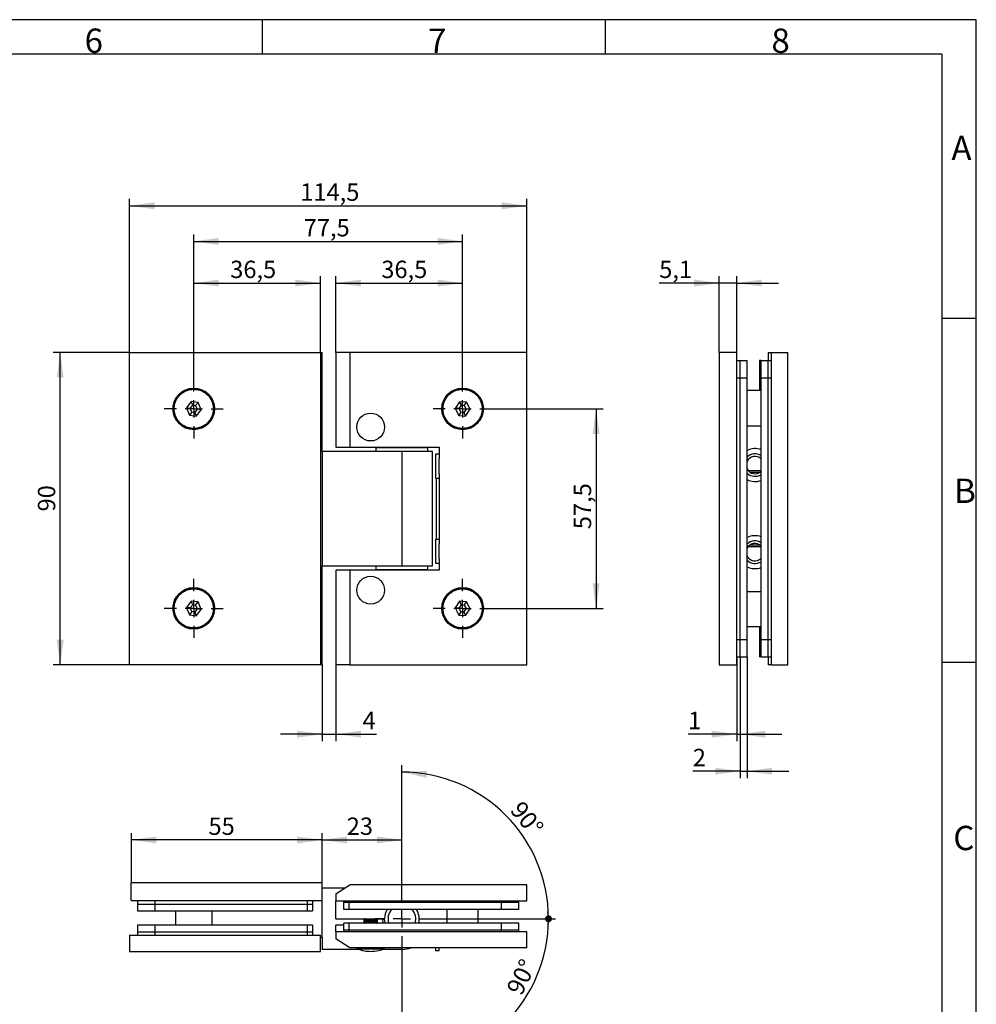
# Model space of a CAD drawing. Units: millimetres. Extents: x 7 to 412, y 7 to 291.
# Drawn here: x 274 to 412, y 149 to 291 of the extents above; entities that cross this region are included whole.
import ezdxf

# ---------------------------------------------------------------- set-up
doc = ezdxf.new("R2010")
doc.units = ezdxf.units.MM
doc.layers.add('FORMAT', color=7, linetype='Continuous')
doc.styles.add('SLDTEXTSTYLE0', font='TXT', dxfattribs={"width": 0.7})
doc.dimstyles.new('SLDDIMSTYLE0', dxfattribs={"dimtxt": 2.5, "dimasz": 3.6, "dimexe": 0, "dimexo": 0.0625, "dimtad": 1, "dimdec": 1, "dimlfac": 2, "dimrnd": 1e-09, "dimzin": 12, "dimdsep": 46, "dimtxsty": 'SLDTEXTSTYLE0', "dimsah": 1, "dimcen": 0.09, "dimadec": 0, "dimazin": 3, "dimtfac": 1, "dimtmove": 0, "dimatfit": 0, "dimfxl": 0, "dimfrac": 2, "dimtolj": 1, "dimtzin": 12, "dimarcsym": 0})
doc.dimstyles.new('SLDDIMSTYLE5', dxfattribs={"dimtxt": 2.5, "dimasz": 3.6, "dimexe": 0, "dimexo": 0.0625, "dimtad": 1, "dimdec": 1, "dimlfac": 2, "dimrnd": 1e-09, "dimzin": 12, "dimdsep": 46, "dimtxsty": 'SLDTEXTSTYLE0', "dimsah": 1, "dimcen": 0.09, "dimadec": 0, "dimazin": 3, "dimtfac": 1, "dimtofl": 0, "dimtmove": 0, "dimatfit": 3, "dimfxl": 0, "dimfrac": 2, "dimtolj": 1, "dimtzin": 12, "dimarcsym": 0})
doc.dimstyles.new('SLDDIMSTYLE6', dxfattribs={"dimtxt": 2.5, "dimasz": 1, "dimexe": 0, "dimexo": 0.0625, "dimtad": 1, "dimdec": 4, "dimlfac": 2, "dimzin": 12, "dimdsep": 46, "dimtxsty": 'SLDTEXTSTYLE0', "dimblk1": 'DOT', "dimsah": 1, "dimcen": 0.09, "dimazin": 3, "dimtfac": 1, "dimtofl": 0, "dimtmove": 0, "dimatfit": 3, "dimldrblk": 'DOT', "dimfxl": 0, "dimfrac": 2, "dimtolj": 1, "dimtzin": 12, "dimarcsym": 0})
doc.dimstyles.new('SLDDIMSTYLE7', dxfattribs={"dimtxt": 2.5, "dimasz": 3.6, "dimexe": 0, "dimexo": 0.0625, "dimtad": 1, "dimdec": 4, "dimlfac": 2, "dimzin": 12, "dimdsep": 46, "dimtxsty": 'SLDTEXTSTYLE0', "dimblk2": 'DOT', "dimsah": 1, "dimcen": 0.09, "dimazin": 3, "dimtfac": 1, "dimtofl": 0, "dimtmove": 0, "dimatfit": 3, "dimfxl": 0, "dimfrac": 2, "dimtolj": 1, "dimtzin": 12, "dimarcsym": 0})

# ---------------------------------------------------------------- blocks, each defined once
blk = doc.blocks.new('_D_49')
at = {"layer": 'FORMAT', "color": 7}
for p, q in [((317.66, 166.19), (317.66, 173.38)), ((329.16, 164.77), (329.16, 173.38)), ((317.66, 172.38), (329.16, 172.38))]:
    blk.add_line(p, q, dxfattribs=at)
for points in [[(317.66, 172.38), (321.26, 171.88), (321.26, 172.88)], [(329.16, 172.38), (325.56, 172.88), (325.56, 171.88)]]:
    blk.add_solid(points, dxfattribs=at)
at = {"layer": 'FORMAT', "color": 7, "insert": (321.21, 175.61), "char_height": 2.5, "attachment_point": 1, "style": 'SLDTEXTSTYLE0'}
blk.add_mtext('23', dxfattribs=at)
blk = doc.blocks.new('_D_50')
at = {"layer": 'FORMAT', "color": 7}
for p, q in [((290.16, 166.19), (290.16, 173.38)), ((317.66, 166.19), (317.66, 173.38)), ((317.66, 172.38), (290.16, 172.38))]:
    blk.add_line(p, q, dxfattribs=at)
for points in [[(290.16, 172.38), (293.76, 171.88), (293.76, 172.88)], [(317.66, 172.38), (314.06, 172.88), (314.06, 171.88)]]:
    blk.add_solid(points, dxfattribs=at)
at = {"layer": 'FORMAT', "color": 7, "insert": (301.28, 175.61), "char_height": 2.5, "attachment_point": 1, "style": 'SLDTEXTSTYLE0'}
blk.add_mtext('55', dxfattribs=at)
blk = doc.blocks.new('_Dot')
at = {"color": 0, "linetype": 'ByBlock', "lineweight": -2}
blk.add_line((-0.5, 0), (-1, 0), dxfattribs=at)
at = {"color": 0, "linetype": 'ByBlock', "const_width": 0.5}
blk.add_lwpolyline([(-0.25, 0, 1), (0.25, 0, 1)], format="xyb", close=True, dxfattribs=at)
blk = doc.blocks.new('_D_51')
at = {"layer": 'FORMAT', "color": 7}
for p, q in [((329.16, 164.77), (329.16, 183.15)), ((332.91, 161.02), (351.29, 161.02))]:
    blk.add_line(p, q, dxfattribs=at)
blk.add_arc((329.16, 161.02), 21.13, 0, 90, dxfattribs=at)
blk.add_solid([(329.16, 182.15), (332.7, 181.34), (332.79, 182.34)], dxfattribs=at)
at = {"layer": 'FORMAT', "color": 7, "rotation": 274.8351808964406}
blk.add_blockref('_Dot', (350.29, 161.02, 22.5), dxfattribs=at)
at = {"layer": 'FORMAT', "color": 7, "insert": (346.58, 178.21), "char_height": 2.5, "attachment_point": 1, "rotation": 308.7594, "style": 'SLDTEXTSTYLE0'}
blk.add_mtext('90°', dxfattribs=at)
blk = doc.blocks.new('_D_52')
at = {"layer": 'FORMAT', "color": 7}
for p, q in [((332.91, 161.02), (351.29, 161.02)), ((329.16, 157.27), (329.16, 138.89))]:
    blk.add_line(p, q, dxfattribs=at)
blk.add_arc((329.16, 161.02), 21.13, 270, 0, dxfattribs=at)
blk.add_solid([(329.16, 139.89), (332.79, 139.7), (332.7, 140.69)], dxfattribs=at)
at = {"layer": 'FORMAT', "color": 7, "rotation": 85.16481910355927}
blk.add_blockref('_Dot', (350.29, 161.02, 22.5), dxfattribs=at)
at = {"layer": 'FORMAT', "color": 7, "insert": (344.15, 150.92), "char_height": 2.5, "attachment_point": 1, "rotation": 63.9892, "style": 'SLDTEXTSTYLE0'}
blk.add_mtext('90°', dxfattribs=at)
blk = doc.blocks.new('SW_CENTERMARKSYMBOL_16')
at = {"layer": 'FORMAT', "color": 0}
for p, q in [((0, 2.5), (0, 3.75)), ((-2.5, 0), (-3.75, 0)), ((0, 0), (-1.25, 0)), ((0, 0), (0, 1.25)), ((0, 0), (0, -1.25)), ((0, 0), (1.25, 0)), ((2.5, 0), (3.75, 0)), ((0, -2.5), (0, -3.75))]:
    blk.add_line(p, q, dxfattribs=at)
blk = doc.blocks.new('_D_53')
at = {"layer": 'FORMAT', "color": 7}
for p, q in [((299.16, 238.74), (299.16, 259.62)), ((337.91, 238.74), (337.91, 259.62)), ((299.16, 258.62), (337.91, 258.62))]:
    blk.add_line(p, q, dxfattribs=at)
for points in [[(299.16, 258.62), (302.76, 258.12), (302.76, 259.12)], [(337.91, 258.62), (334.31, 259.12), (334.31, 258.12)]]:
    blk.add_solid(points, dxfattribs=at)
at = {"layer": 'FORMAT', "color": 7, "insert": (315.01, 261.84), "char_height": 2.5, "attachment_point": 1, "style": 'SLDTEXTSTYLE0'}
blk.add_mtext('77,5', dxfattribs=at)
blk = doc.blocks.new('_D_54')
at = {"layer": 'FORMAT', "color": 7}
for p, q in [((299.16, 238.74), (299.16, 253.62)), ((299.16, 252.62), (317.41, 252.62)), ((317.41, 242.62), (317.41, 253.62))]:
    blk.add_line(p, q, dxfattribs=at)
for points in [[(299.16, 252.62), (302.76, 252.12), (302.76, 253.12)], [(317.41, 252.62), (313.81, 253.12), (313.81, 252.12)]]:
    blk.add_solid(points, dxfattribs=at)
at = {"layer": 'FORMAT', "color": 7, "insert": (304.41, 255.84), "char_height": 2.5, "attachment_point": 1, "style": 'SLDTEXTSTYLE0'}
blk.add_mtext('36,5', dxfattribs=at)
blk = doc.blocks.new('_D_55')
at = {"layer": 'FORMAT', "color": 7}
for p, q in [((319.66, 242.62), (319.66, 253.62)), ((319.66, 252.62), (337.91, 252.62)), ((337.91, 238.74), (337.91, 253.62))]:
    blk.add_line(p, q, dxfattribs=at)
for points in [[(319.66, 252.62), (323.26, 252.12), (323.26, 253.12)], [(337.91, 252.62), (334.31, 253.12), (334.31, 252.12)]]:
    blk.add_solid(points, dxfattribs=at)
at = {"layer": 'FORMAT', "color": 7, "insert": (326.19, 255.84), "char_height": 2.5, "attachment_point": 1, "style": 'SLDTEXTSTYLE0'}
blk.add_mtext('36,5', dxfattribs=at)
blk = doc.blocks.new('_D_56')
at = {"layer": 'FORMAT', "color": 7}
for p, q in [((289.91, 242.62), (278.91, 242.62)), ((279.91, 197.62), (279.91, 242.62)), ((289.91, 197.62), (278.91, 197.62))]:
    blk.add_line(p, q, dxfattribs=at)
for points in [[(279.91, 242.62), (279.41, 239.02), (280.41, 239.02)], [(279.91, 197.62), (280.41, 201.22), (279.41, 201.22)]]:
    blk.add_solid(points, dxfattribs=at)
at = {"layer": 'FORMAT', "color": 7, "insert": (276.69, 219.71), "char_height": 2.5, "attachment_point": 1, "rotation": 90, "style": 'SLDTEXTSTYLE0'}
blk.add_mtext('90', dxfattribs=at)
blk = doc.blocks.new('_D_57')
at = {"layer": 'FORMAT', "color": 7}
for p, q in [((342.16, 234.49), (358.16, 234.49)), ((357.16, 234.49), (357.16, 205.74)), ((342.16, 205.74), (358.16, 205.74))]:
    blk.add_line(p, q, dxfattribs=at)
for points in [[(357.16, 234.49), (356.66, 230.89), (357.66, 230.89)], [(357.16, 205.74), (357.66, 209.34), (356.66, 209.34)]]:
    blk.add_solid(points, dxfattribs=at)
at = {"layer": 'FORMAT', "color": 7, "insert": (353.94, 217.15), "char_height": 2.5, "attachment_point": 1, "rotation": 90, "style": 'SLDTEXTSTYLE0'}
blk.add_mtext('57,5', dxfattribs=at)
blk = doc.blocks.new('_D_58')
at = {"layer": 'FORMAT', "color": 7}
for p, q in [((289.91, 242.62), (289.91, 264.75)), ((347.16, 242.62), (347.16, 264.75)), ((289.91, 263.75), (347.16, 263.75))]:
    blk.add_line(p, q, dxfattribs=at)
for points in [[(289.91, 263.75), (293.51, 263.25), (293.51, 264.25)], [(347.16, 263.75), (343.56, 264.25), (343.56, 263.25)]]:
    blk.add_solid(points, dxfattribs=at)
at = {"layer": 'FORMAT', "color": 7, "insert": (314.51, 266.97), "char_height": 2.5, "attachment_point": 1, "style": 'SLDTEXTSTYLE0'}
blk.add_mtext('114,5', dxfattribs=at)
blk = doc.blocks.new('_D_59')
at = {"layer": 'FORMAT', "color": 7}
for p, q in [((317.66, 197.62), (317.66, 186.62)), ((319.66, 197.62), (319.66, 186.62)), ((317.66, 187.62), (311.66, 187.62)), ((317.66, 187.62), (319.66, 187.62)), ((319.66, 187.62), (325.48, 187.62))]:
    blk.add_line(p, q, dxfattribs=at)
for points in [[(317.66, 187.62), (314.06, 188.12), (314.06, 187.12)], [(319.66, 187.62), (323.26, 187.12), (323.26, 188.12)]]:
    blk.add_solid(points, dxfattribs=at)
at = {"layer": 'FORMAT', "color": 7, "insert": (323.48, 190.84), "char_height": 2.5, "attachment_point": 1, "style": 'SLDTEXTSTYLE0'}
blk.add_mtext('4', dxfattribs=at)
blk = doc.blocks.new('SW_CENTERMARKSYMBOL_17')
at = {"layer": 'FORMAT', "color": 0}
for p, q in [((0, 2.5), (0, 4.25)), ((-2.5, 0), (-4.25, 0)), ((0, 0), (-1.25, 0)), ((0, 0), (0, 1.25)), ((0, 0), (0, -1.25)), ((0, 0), (1.25, 0)), ((2.5, 0), (4.25, 0)), ((0, -2.5), (0, -4.25))]:
    blk.add_line(p, q, dxfattribs=at)
blk = doc.blocks.new('SW_CENTERMARKSYMBOL_18')
at = {"layer": 'FORMAT', "color": 0}
for p, q in [((0, 2.5), (0, 4.25)), ((-2.5, 0), (-4.25, 0)), ((0, 0), (-1.25, 0)), ((0, 0), (0, 1.25)), ((0, 0), (0, -1.25)), ((0, 0), (1.25, 0)), ((2.5, 0), (4.25, 0)), ((0, -2.5), (0, -4.25))]:
    blk.add_line(p, q, dxfattribs=at)
blk = doc.blocks.new('SW_CENTERMARKSYMBOL_19')
at = {"layer": 'FORMAT', "color": 0}
for p, q in [((0, 2.5), (0, 4.25)), ((-2.5, 0), (-4.25, 0)), ((0, 0), (-1.25, 0)), ((0, 0), (0, 1.25)), ((0, 0), (0, -1.25)), ((0, 0), (1.25, 0)), ((2.5, 0), (4.25, 0)), ((0, -2.5), (0, -4.25))]:
    blk.add_line(p, q, dxfattribs=at)
blk = doc.blocks.new('SW_CENTERMARKSYMBOL_20')
at = {"layer": 'FORMAT', "color": 0}
for p, q in [((0, 2.5), (0, 4.25)), ((-2.5, 0), (-4.25, 0)), ((0, 0), (-1.25, 0)), ((0, 0), (0, 1.25)), ((0, 0), (0, -1.25)), ((0, 0), (1.25, 0)), ((2.5, 0), (4.25, 0)), ((0, -2.5), (0, -4.25))]:
    blk.add_line(p, q, dxfattribs=at)
blk = doc.blocks.new('_D_60')
at = {"layer": 'FORMAT', "color": 7}
for p, q in [((377.43, 198.77), (377.43, 186.62)), ((377.93, 198.77), (377.93, 186.62)), ((377.43, 187.62), (370.41, 187.62)), ((377.43, 187.62), (377.93, 187.62)), ((377.93, 187.62), (383.93, 187.62))]:
    blk.add_line(p, q, dxfattribs=at)
for points in [[(377.43, 187.62), (373.83, 188.12), (373.83, 187.12)], [(377.93, 187.62), (381.53, 187.12), (381.53, 188.12)]]:
    blk.add_solid(points, dxfattribs=at)
at = {"layer": 'FORMAT', "color": 7, "insert": (370.41, 190.84), "char_height": 2.5, "attachment_point": 1, "style": 'SLDTEXTSTYLE0'}
blk.add_mtext('1', dxfattribs=at)
blk = doc.blocks.new('_D_61')
at = {"layer": 'FORMAT', "color": 7}
for p, q in [((377.93, 198.77), (377.93, 181.29)), ((378.93, 198.77), (378.93, 181.29)), ((377.93, 182.29), (371.09, 182.29)), ((377.93, 182.29), (378.93, 182.29)), ((378.93, 182.29), (384.93, 182.29))]:
    blk.add_line(p, q, dxfattribs=at)
for points in [[(377.93, 182.29), (374.33, 182.79), (374.33, 181.79)], [(378.93, 182.29), (382.53, 181.79), (382.53, 182.79)]]:
    blk.add_solid(points, dxfattribs=at)
at = {"layer": 'FORMAT', "color": 7, "insert": (371.09, 185.51), "char_height": 2.5, "attachment_point": 1, "style": 'SLDTEXTSTYLE0'}
blk.add_mtext('2', dxfattribs=at)
blk = doc.blocks.new('_D_62')
at = {"layer": 'FORMAT', "color": 7}
for p, q in [((374.88, 252.62), (366.25, 252.62)), ((374.88, 242.62), (374.88, 253.62)), ((377.43, 252.62), (374.88, 252.62)), ((377.43, 242.62), (377.43, 253.62)), ((377.43, 252.62), (383.43, 252.62))]:
    blk.add_line(p, q, dxfattribs=at)
for points in [[(374.88, 252.62), (371.28, 253.12), (371.28, 252.12)], [(377.43, 252.62), (381.03, 252.12), (381.03, 253.12)]]:
    blk.add_solid(points, dxfattribs=at)
at = {"layer": 'FORMAT', "color": 7, "insert": (366.25, 255.84), "char_height": 2.5, "attachment_point": 1, "style": 'SLDTEXTSTYLE0'}
blk.add_mtext('5,1', dxfattribs=at)

msp = doc.modelspace()

# ---------------------------------------------------------------- linework, layer by layer
at = {"color": 7, "linetype": 'Continuous', "lineweight": 25}
for p, q in [((289.909232, 197.617777), (289.909232, 242.617777)), ((289.909232, 242.617777), (317.409232, 242.617777)), ((317.409232, 242.617777), (317.409232, 197.617777)), ((317.409232, 242.617777), (317.659232, 242.617777)), ((317.659232, 234.617777), (317.659232, 242.617777)), ((321.659232, 242.617777), (319.659232, 242.617777)), ((319.659232, 242.617777), (319.659232, 228.992777)), ((321.659232, 242.617777), (321.659232, 228.992777)), ((347.159232, 242.617777), (321.659232, 242.617777)), ((347.159232, 197.617777), (347.159232, 242.617777)), ((374.882943, 242.617777), (374.882943, 197.617777)), ((377.432943, 242.617777), (374.882943, 242.617777)), ((377.432943, 197.617777), (377.432943, 242.617777)), ((381.957943, 242.617777), (381.957943, 241.467777)), ((381.957943, 242.617777), (382.432943, 242.617777)), ((382.432943, 197.617777), (382.432943, 242.617777)), ((382.432943, 242.617777), (384.782943, 242.617777)), ((384.782943, 197.617777), (384.782943, 242.617777)), ((377.432943, 241.467777), (377.932943, 241.467777)), ((377.932943, 241.467777), (378.932943, 241.467777)), ((377.932943, 238.967777), (377.932943, 241.467777)), ((378.932943, 238.967777), (378.932943, 241.467777)), ((380.932943, 241.467777), (380.707943, 241.467777)), ((380.707943, 241.467777), (380.707943, 240.717777)), ((380.932943, 241.467777), (381.932943, 241.467777)), ((380.932943, 238.967777), (380.932943, 241.467777)), ((381.932943, 238.967777), (381.932943, 241.467777)), ((381.932943, 241.467777), (382.432943, 241.467777)), ((380.707943, 240.717777), (380.707943, 237.117777)), ((377.432943, 238.967777), (377.932943, 238.967777)), ((377.932943, 238.967777), (378.932943, 238.967777)), ((377.932943, 201.267777), (377.932943, 238.967777)), ((378.932943, 201.267777), (378.932943, 238.967777)), ((380.932943, 238.967777), (381.932943, 238.967777)), ((380.932943, 201.267777), (380.932943, 238.967777)), ((381.932943, 201.267777), (381.932943, 238.967777)), ((381.932943, 238.967777), (382.432943, 238.967777)), ((299.520409, 237.294594), (299.541892, 237.291741)), ((338.087622, 237.312139), (338.109244, 237.310688)), ((380.932943, 237.117777), (378.932943, 237.117777)), ((298.791186, 235.548496), (298.090723, 234.630517)), ((299.782979, 235.420645), (298.791186, 235.548496)), ((299.013566, 235.015692), (298.791186, 235.548496)), ((337.473377, 235.522355), (336.834032, 234.560808)), ((338.471381, 235.459208), (337.473377, 235.522355)), ((337.729902, 235.005124), (337.473377, 235.522355)), ((298.090723, 234.630517), (298.535485, 233.564909)), ((298.663335, 234.556702), (298.090723, 234.630517)), ((298.663335, 234.556702), (299.013566, 235.015692)), ((298.885716, 234.023898), (298.663335, 234.556702)), ((299.013566, 235.015692), (299.432748, 234.961656)), ((299.655129, 234.428852), (299.304897, 233.969862)), ((299.432748, 234.961656), (299.782979, 235.420645)), ((299.432748, 234.961656), (299.655129, 234.428852)), ((299.527278, 233.437058), (300.227741, 234.355037)), ((300.227741, 234.355037), (299.655129, 234.428852)), ((300.227741, 234.355037), (299.782979, 235.420645)), ((317.409232, 234.617777), (317.659232, 234.617777)), ((317.659232, 228.367777), (317.659232, 234.617777)), ((336.834032, 234.560808), (337.347083, 233.526346)), ((337.41023, 234.524351), (336.834032, 234.560808)), ((337.41023, 234.524351), (337.729902, 235.005124)), ((337.666755, 234.00712), (337.41023, 234.524351)), ((337.729902, 235.005124), (338.151708, 234.978435)), ((338.408234, 234.461204), (338.088561, 233.980431)), ((338.151708, 234.978435), (338.471381, 235.459208)), ((338.151708, 234.978435), (338.408234, 234.461204)), ((338.345087, 233.463199), (338.984432, 234.424746)), ((338.984432, 234.424746), (338.408234, 234.461204)), ((338.984432, 234.424746), (338.471381, 235.459208)), ((298.885716, 234.023898), (298.535485, 233.564909)), ((298.535485, 233.564909), (299.527278, 233.437058)), ((299.304897, 233.969862), (298.885716, 234.023898)), ((299.304897, 233.969862), (299.527278, 233.437058)), ((337.666755, 234.00712), (337.347083, 233.526346)), ((337.347083, 233.526346), (338.345087, 233.463199)), ((338.088561, 233.980431), (337.666755, 234.00712)), ((338.088561, 233.980431), (338.345087, 233.463199)), ((298.798054, 231.690961), (298.776572, 231.693814)), ((337.730842, 231.673415), (337.709219, 231.674867)), ((378.932943, 232.065716), (380.932943, 232.065716)), ((319.659232, 228.992777), (321.659232, 228.992777)), ((321.659232, 228.992777), (334.509232, 228.992777)), ((325.409232, 228.867777), (325.409232, 228.367777)), ((331.94321, 228.867777), (325.409232, 228.867777)), ((332.909232, 228.867777), (331.94321, 228.867777)), ((332.909232, 228.367777), (332.909232, 228.867777)), ((334.509232, 228.992777), (334.509232, 227.311916)), ((317.659232, 228.367777), (317.659232, 211.867777)), ((329.159232, 228.367777), (317.659232, 228.367777)), ((329.159232, 228.367777), (329.159232, 211.867777)), ((333.559232, 228.367777), (329.159232, 228.367777)), ((333.559232, 211.867777), (333.559232, 228.367777)), ((334.509232, 227.942777), (334.009232, 227.942777)), ((334.009232, 227.942777), (334.009232, 224.492777)), ((334.509232, 227.942777), (334.185421, 227.942777)), ((334.509232, 225.123639), (334.509232, 227.311916)), ((379.07719, 225.617777), (380.932943, 225.617777)), ((334.009232, 224.492777), (334.509232, 224.492777)), ((334.109232, 224.492777), (334.109232, 215.692777)), ((334.509232, 225.123639), (334.509232, 215.061916)), ((379.342488, 225.367777), (380.773397, 225.367777)), ((379.535424, 225.257227), (379.535424, 225.367777)), ((334.509232, 215.692777), (334.009232, 215.692777)), ((334.009232, 215.692777), (334.009232, 212.242777)), ((334.509232, 212.873639), (334.509232, 215.061916)), ((380.932943, 214.617777), (379.07719, 214.617777)), ((380.773397, 214.867777), (379.342488, 214.867777)), ((379.535424, 214.867777), (379.535424, 214.978327)), ((334.509232, 212.873639), (334.509232, 211.242777)), ((317.659232, 205.617777), (317.659232, 211.867777)), ((317.659232, 211.867777), (329.159232, 211.867777)), ((325.409232, 211.867777), (325.409232, 211.367777)), ((329.159232, 211.867777), (333.559232, 211.867777)), ((332.909232, 211.367777), (332.909232, 211.867777)), ((334.009232, 212.242777), (334.509232, 212.242777)), ((334.185421, 212.242777), (334.509232, 212.242777)), ((321.659232, 211.242777), (319.659232, 211.242777)), ((319.659232, 211.242777), (319.659232, 197.617777)), ((334.509232, 211.242777), (321.659232, 211.242777)), ((321.659232, 211.242777), (321.659232, 197.617777)), ((325.409232, 211.367777), (332.909232, 211.367777)), ((299.520409, 208.544594), (299.541892, 208.541741)), ((338.087622, 208.562139), (338.109244, 208.560688)), ((378.932943, 208.169838), (380.932943, 208.169838)), ((298.791186, 206.798496), (298.090723, 205.880517)), ((298.090723, 205.880517), (298.535485, 204.814909)), ((298.663335, 205.806702), (298.090723, 205.880517)), ((298.663335, 205.806702), (299.013566, 206.265692)), ((298.885716, 205.273898), (298.663335, 205.806702)), ((299.782979, 206.670645), (298.791186, 206.798496)), ((299.013566, 206.265692), (298.791186, 206.798496)), ((299.013566, 206.265692), (299.432748, 206.211656)), ((299.432748, 206.211656), (299.782979, 206.670645)), ((299.432748, 206.211656), (299.655129, 205.678852)), ((300.227741, 205.605037), (299.782979, 206.670645)), ((337.473377, 206.772355), (336.834032, 205.810808)), ((336.834032, 205.810808), (337.347083, 204.776346)), ((337.41023, 205.774351), (336.834032, 205.810808)), ((337.41023, 205.774351), (337.729902, 206.255124)), ((337.666755, 205.25712), (337.41023, 205.774351)), ((338.471381, 206.709208), (337.473377, 206.772355)), ((337.729902, 206.255124), (337.473377, 206.772355)), ((337.729902, 206.255124), (338.151708, 206.228435)), ((338.408234, 205.711204), (338.088561, 205.230431)), ((338.151708, 206.228435), (338.471381, 206.709208)), ((338.151708, 206.228435), (338.408234, 205.711204)), ((338.984432, 205.674746), (338.408234, 205.711204)), ((338.984432, 205.674746), (338.471381, 206.709208)), ((298.885716, 205.273898), (298.535485, 204.814909)), ((298.535485, 204.814909), (299.527278, 204.687058)), ((299.304897, 205.219862), (298.885716, 205.273898)), ((299.655129, 205.678852), (299.304897, 205.219862)), ((299.304897, 205.219862), (299.527278, 204.687058)), ((299.527278, 204.687058), (300.227741, 205.605037)), ((300.227741, 205.605037), (299.655129, 205.678852)), ((317.409232, 205.617777), (317.659232, 205.617777)), ((317.659232, 197.617777), (317.659232, 205.617777)), ((337.666755, 205.25712), (337.347083, 204.776346)), ((337.347083, 204.776346), (338.345087, 204.713199)), ((338.088561, 205.230431), (337.666755, 205.25712)), ((338.088561, 205.230431), (338.345087, 204.713199)), ((338.345087, 204.713199), (338.984432, 205.674746)), ((298.798054, 202.940961), (298.776572, 202.943814)), ((337.730842, 202.923415), (337.709219, 202.924867)), ((378.932943, 203.117777), (380.932943, 203.117777)), ((380.707943, 203.117777), (380.707943, 199.517777)), ((377.432943, 201.267777), (377.932943, 201.267777)), ((377.932943, 198.767777), (377.932943, 201.267777)), ((377.932943, 201.267777), (378.932943, 201.267777)), ((378.932943, 198.767777), (378.932943, 201.267777)), ((380.932943, 201.267777), (381.932943, 201.267777)), ((380.932943, 198.767777), (380.932943, 201.267777)), ((381.932943, 198.767777), (381.932943, 201.267777)), ((381.932943, 201.267777), (382.432943, 201.267777)), ((377.432943, 198.767777), (377.932943, 198.767777)), ((377.932943, 198.767777), (378.932943, 198.767777)), ((380.707943, 199.517777), (380.707943, 198.767777)), ((380.932943, 198.767777), (380.707943, 198.767777)), ((380.932943, 198.767777), (381.932943, 198.767777)), ((381.932943, 198.767777), (382.432943, 198.767777)), ((381.957943, 198.767777), (381.957943, 197.617777)), ((317.409232, 197.617777), (289.909232, 197.617777)), ((317.659232, 197.617777), (317.409232, 197.617777)), ((321.659232, 197.617777), (319.659232, 197.617777)), ((321.659232, 197.617777), (347.159232, 197.617777)), ((374.882943, 197.617777), (377.432943, 197.617777)), ((382.432943, 197.617777), (381.957943, 197.617777)), ((382.432943, 197.617777), (384.782943, 197.617777)), ((317.659232, 166.194263), (290.159232, 166.194263)), ((290.159232, 163.644263), (290.159232, 166.194263)), ((317.659232, 163.644263), (317.659232, 166.194263)), ((320.890001, 165.419263), (317.659232, 165.419263)), ((319.659232, 164.619263), (321.659232, 165.919263)), ((319.659232, 164.619263), (319.659232, 163.619263)), ((347.159232, 165.919263), (321.659232, 165.919263)), ((347.159232, 163.619263), (347.159232, 165.919263)), ((290.159232, 163.644263), (317.659232, 163.644263)), ((291.059232, 163.644263), (291.059232, 163.144263)), ((293.559232, 163.644263), (293.559232, 163.144263)), ((315.509232, 163.644263), (315.509232, 163.144263)), ((316.259232, 163.644263), (316.259232, 163.144263)), ((317.659232, 158.394263), (317.659232, 163.644263)), ((319.659232, 163.619263), (347.159232, 163.619263)), ((319.659232, 161.019263), (319.659232, 163.619263)), ((320.809232, 163.369263), (320.809232, 163.619263)), ((320.809232, 162.369263), (320.809232, 163.369263)), ((321.559232, 163.369263), (320.809232, 163.369263)), ((321.559232, 162.369263), (321.559232, 163.369263)), ((343.509232, 163.369263), (321.559232, 163.369263)), ((343.509232, 162.369263), (343.509232, 163.369263)), ((346.009232, 163.369263), (343.509232, 163.369263)), ((346.009232, 163.369263), (346.009232, 163.619263)), ((346.009232, 162.369263), (346.009232, 163.369263)), ((291.059232, 163.144263), (291.059232, 162.144263)), ((291.059232, 163.144263), (293.559232, 163.144263)), ((291.059232, 162.144263), (293.559232, 162.144263)), ((293.559232, 163.144263), (293.559232, 162.144263)), ((293.559232, 163.144263), (315.509232, 163.144263)), ((293.559232, 162.144263), (315.509232, 162.144263)), ((296.534232, 162.144263), (296.534232, 160.144263)), ((301.781254, 162.144263), (301.781254, 160.144263)), ((315.509232, 163.144263), (315.509232, 162.144263)), ((315.509232, 163.144263), (316.259232, 163.144263)), ((315.509232, 162.144263), (316.259232, 162.144263)), ((316.259232, 163.144263), (316.259232, 162.144263)), ((321.559232, 162.369263), (320.809232, 162.369263)), ((343.509232, 162.369263), (321.559232, 162.369263)), ((335.673164, 160.369263), (335.673164, 162.369263)), ((340.159232, 160.369263), (340.159232, 162.369263)), ((346.009232, 162.369263), (343.509232, 162.369263)), ((319.659232, 161.019263), (326.659232, 161.019263)), ((320.809232, 159.369263), (320.809232, 160.369263)), ((321.559232, 160.369263), (320.809232, 160.369263)), ((321.559232, 159.369263), (321.559232, 160.369263)), ((343.509232, 160.369263), (321.559232, 160.369263)), ((323.659232, 160.920297), (323.659232, 160.887012)), ((323.659232, 160.720293), (323.659232, 160.686998)), ((323.659232, 160.520308), (323.659232, 160.487029)), ((323.786303, 160.405912), (323.731407, 160.369263)), ((323.759575, 161.019263), (323.782953, 161.003656)), ((325.250871, 160.757179), (325.176897, 160.67382)), ((325.176898, 160.673808), (325.250873, 160.59045)), ((325.6337, 160.369263), (325.659305, 160.386357)), ((325.659232, 160.987011), (325.659232, 161.019263)), ((325.659232, 160.787019), (325.659232, 160.8203)), ((325.659232, 160.587014), (325.659232, 160.620323)), ((325.659232, 160.387002), (325.659232, 160.420313)), ((343.509232, 159.369263), (343.509232, 160.369263)), ((346.009232, 160.369263), (343.509232, 160.369263)), ((346.009232, 159.369263), (346.009232, 160.369263)), ((291.059232, 160.144263), (291.059232, 159.144263)), ((291.059232, 160.144263), (293.559232, 160.144263)), ((291.059232, 159.144263), (293.559232, 159.144263)), ((291.059232, 159.144263), (291.059232, 158.644263)), ((293.559232, 160.144263), (293.559232, 159.144263)), ((293.559232, 160.144263), (315.509232, 160.144263)), ((293.559232, 159.144263), (315.509232, 159.144263)), ((293.559232, 159.144263), (293.559232, 158.644263)), ((315.509232, 160.144263), (315.509232, 159.144263)), ((315.509232, 160.144263), (316.259232, 160.144263)), ((315.509232, 159.144263), (316.259232, 159.144263)), ((315.509232, 159.144263), (315.509232, 158.644263)), ((316.259232, 160.144263), (316.259232, 159.144263)), ((316.259232, 159.144263), (316.259232, 158.644263)), ((319.659232, 159.119263), (319.659232, 160.119263)), ((320.809232, 160.119263), (319.659232, 160.119263)), ((319.659232, 159.119263), (319.659232, 158.119263)), ((347.159232, 159.119263), (319.659232, 159.119263)), ((321.559232, 159.369263), (320.809232, 159.369263)), ((320.809232, 159.119263), (320.809232, 159.369263)), ((343.509232, 159.369263), (321.559232, 159.369263)), ((346.009232, 159.369263), (343.509232, 159.369263)), ((346.009232, 159.119263), (346.009232, 159.369263)), ((347.159232, 156.819263), (347.159232, 159.119263)), ((289.909232, 158.644263), (317.409232, 158.644263)), ((289.909232, 158.644263), (289.909232, 156.294263)), ((317.409232, 156.294263), (317.409232, 158.644263)), ((317.409232, 158.394263), (317.659232, 158.394263)), ((317.659232, 158.394263), (317.659232, 156.619263)), ((321.659232, 156.819263), (319.659232, 158.119263)), ((289.909232, 156.294263), (317.409232, 156.294263)), ((322.997133, 156.619263), (317.659232, 156.619263)), ((347.159232, 156.819263), (321.659232, 156.819263)), ((322.659232, 156.819263), (322.659232, 156.714263)), ((322.659232, 156.714263), (326.659232, 156.714263)), ((329.159232, 156.619263), (326.347186, 156.619263)), ((326.659232, 156.714263), (326.659232, 156.819263)), ((334.009232, 156.819263), (334.009232, 156.427862)), ((334.009232, 156.427862), (334.509232, 156.427862)), ((334.509232, 156.427862), (334.509232, 156.819263))]:
    msp.add_line(p, q, dxfattribs=at)
at = {"color": 1, "linetype": 'Continuous', "lineweight": 25}
for p, q in [((380.932943, 240.717777), (380.707943, 240.717777)), ((380.932943, 199.517777), (380.707943, 199.517777)), ((321.559232, 163.369263), (321.559232, 163.619263)), ((343.509232, 163.369263), (343.509232, 163.619263)), ((321.559232, 159.119263), (321.559232, 159.369263)), ((343.509232, 159.119263), (343.509232, 159.369263))]:
    msp.add_line(p, q, dxfattribs=at)
at = {"color": 7, "linetype": 'Continuous', "lineweight": 25, "flags": 128}
for points in [[(326.487154, 160.369263), (326.421007, 160.765044), (326.409232, 161.019263)], [(326.74521, 160.369263), (326.683173, 160.674104), (326.659232, 161.019263)]]:
    msp.add_lwpolyline(points, dxfattribs=at)
at = {"color": 7, "linetype": 'Continuous', "lineweight": 25}
for centre, radius in [((299.159232, 234.492777), 3), ((299.159232, 234.492777), 2.95), ((337.909232, 234.492777), 3), ((337.909232, 234.492777), 2.95), ((324.659232, 231.867777), 2), ((324.659232, 208.367777), 2), ((299.159232, 205.742777), 3), ((299.159232, 205.742777), 2.95), ((337.909232, 205.742777), 3), ((337.909232, 205.742777), 2.95)]:
    msp.add_circle(centre, radius, dxfattribs=at)
for centre, radius, start, end in [((380.057943, 226.392777), 2.375, 68.38172758, 118.27371363), ((380.057943, 226.392777), 1.625, 57.42102961, 133.81306146), ((380.057943, 226.392777), 1.25, 45.572996, 154.15806724), ((380.057943, 226.392777), 1.25, 205.84193276, 314.427004), ((380.057943, 226.392777), 1.625, 226.18693854, 302.57897039), ((380.057943, 226.392777), 2.375, 241.72628637, 291.61827242), ((380.057943, 213.842777), 2.375, 68.38172758, 118.27371363), ((380.057943, 213.842777), 1.625, 57.42102961, 133.81306146), ((380.057943, 213.842777), 1.25, 45.572996, 154.15806724), ((380.057943, 213.842777), 1.25, 205.84193276, 314.427004), ((380.057943, 213.842777), 1.625, 226.18693854, 302.57897039), ((380.057943, 213.842777), 2.375, 241.72628637, 291.61827242), ((329.159232, 161.019263), 2.5, 147.31636115, 180), ((329.159232, 161.019263), 1.99999, 137.54558732, 198.96567358), ((329.159232, 161.019263), 1.99999, 341.03432642, 42.45441268), ((329.159232, 161.019263), 2.5, 344.92993786, 32.68363885), ((329.159232, 161.019263), 4.4, 270, 287.3414428)]:
    msp.add_arc(centre, radius, start, end, dxfattribs=at)
for points, knots in [([(298.776572, 231.693814), (298.607451, 231.726147), (298.259128, 231.792739), (297.759814, 232.018925), (297.294335, 232.344374), (296.896861, 232.767841), (296.594155, 233.263052), (296.401906, 233.798325), (296.321695, 234.338934), (296.34322, 234.866771), (296.460214, 235.381928), (296.678752, 235.88286), (297.004052, 236.349398), (297.425522, 236.748432), (297.919748, 237.053471), (298.454038, 237.246142), (298.995082, 237.334158), (299.348711, 237.307525), (299.520409, 237.294594)], [0, 0, 0, 0, 0.0582788201, 0.1200308995, 0.1843367748, 0.25, 0.3156632252, 0.3799691005, 0.4417211799, 0.5, 0.5582788201, 0.6200308995, 0.6843367748, 0.75, 0.8156632252, 0.8799691005, 0.9417211799, 1, 1, 1, 1]), ([(299.541892, 237.291741), (299.711013, 237.259408), (300.059335, 237.192815), (300.55865, 236.966629), (301.024129, 236.64118), (301.421603, 236.217714), (301.724308, 235.722502), (301.916558, 235.187229), (301.996769, 234.64662), (301.975244, 234.118784), (301.858249, 233.603626), (301.639712, 233.102695), (301.314412, 232.636156), (300.892942, 232.237123), (300.398715, 231.932083), (299.864425, 231.739412), (299.323382, 231.651396), (298.969753, 231.678029), (298.798054, 231.690961)], [0, 0, 0, 0, 0.0582788201, 0.1200308995, 0.1843367748, 0.25, 0.3156632252, 0.3799691005, 0.4417211799, 0.5, 0.5582788201, 0.6200308995, 0.6843367748, 0.75, 0.8156632252, 0.8799691005, 0.9417211799, 1, 1, 1, 1]), ([(337.709219, 231.674867), (337.538355, 231.696144), (337.186442, 231.739967), (336.673488, 231.933236), (336.187849, 232.227757), (335.763704, 232.624506), (335.429465, 233.099005), (335.202847, 233.620658), (335.087684, 234.154914), (335.074871, 234.683034), (335.158151, 235.204704), (335.343683, 235.718775), (335.637986, 236.205461), (336.032642, 236.631033), (336.506007, 236.967537), (337.026651, 237.194511), (337.560834, 237.317491), (337.915446, 237.313888), (338.087622, 237.312139)], [0, 0, 0, 0, 0.0582788201, 0.1200308995, 0.1843367748, 0.25, 0.3156632252, 0.3799691005, 0.4417211799, 0.5, 0.5582788201, 0.6200308995, 0.6843367748, 0.75, 0.8156632252, 0.8799691005, 0.9417211799, 1, 1, 1, 1]), ([(338.109244, 237.310688), (338.280109, 237.28941), (338.632022, 237.245588), (339.144976, 237.052318), (339.630614, 236.757797), (340.05476, 236.361048), (340.388998, 235.886549), (340.615617, 235.364896), (340.73078, 234.83064), (340.743592, 234.30252), (340.660312, 233.780851), (340.47478, 233.26678), (340.180477, 232.780093), (339.785822, 232.354521), (339.312456, 232.018018), (338.791812, 231.791043), (338.25763, 231.668063), (337.903017, 231.671666), (337.730842, 231.673415)], [0, 0, 0, 0, 0.0582788201, 0.1200308995, 0.1843367748, 0.25, 0.3156632252, 0.3799691005, 0.4417211799, 0.5, 0.5582788201, 0.6200308995, 0.6843367748, 0.75, 0.8156632252, 0.8799691005, 0.9417211799, 1, 1, 1, 1]), ([(298.776572, 202.943814), (298.607451, 202.976147), (298.259128, 203.042739), (297.759814, 203.268925), (297.294335, 203.594374), (296.896861, 204.017841), (296.594155, 204.513052), (296.401906, 205.048325), (296.321695, 205.588934), (296.34322, 206.116771), (296.460214, 206.631928), (296.678752, 207.13286), (297.004052, 207.599398), (297.425522, 207.998432), (297.919748, 208.303471), (298.454038, 208.496142), (298.995082, 208.584158), (299.348711, 208.557525), (299.520409, 208.544594)], [0, 0, 0, 0, 0.0582788201, 0.1200308995, 0.1843367748, 0.25, 0.3156632252, 0.3799691005, 0.4417211799, 0.5, 0.5582788201, 0.6200308995, 0.6843367748, 0.75, 0.8156632252, 0.8799691005, 0.9417211799, 1, 1, 1, 1]), ([(337.709219, 202.924867), (337.538355, 202.946144), (337.186442, 202.989967), (336.673488, 203.183236), (336.187849, 203.477757), (335.763704, 203.874506), (335.429465, 204.349005), (335.202847, 204.870658), (335.087684, 205.404914), (335.074871, 205.933034), (335.158151, 206.454704), (335.343683, 206.968775), (335.637986, 207.455461), (336.032642, 207.881033), (336.506007, 208.217537), (337.026651, 208.444511), (337.560834, 208.567491), (337.915446, 208.563888), (338.087622, 208.562139)], [0, 0, 0, 0, 0.0582788201, 0.1200308995, 0.1843367748, 0.25, 0.3156632252, 0.3799691005, 0.4417211799, 0.5, 0.5582788201, 0.6200308995, 0.6843367748, 0.75, 0.8156632252, 0.8799691005, 0.9417211799, 1, 1, 1, 1]), ([(338.109244, 208.560688), (338.280109, 208.53941), (338.632022, 208.495588), (339.144976, 208.302318), (339.630614, 208.007797), (340.05476, 207.611048), (340.388998, 207.136549), (340.615617, 206.614896), (340.73078, 206.08064), (340.743592, 205.55252), (340.660312, 205.030851), (340.47478, 204.51678), (340.180477, 204.030093), (339.785822, 203.604521), (339.312456, 203.268018), (338.791812, 203.041043), (338.25763, 202.918063), (337.903017, 202.921666), (337.730842, 202.923415)], [0, 0, 0, 0, 0.0582788201, 0.1200308995, 0.1843367748, 0.25, 0.3156632252, 0.3799691005, 0.4417211799, 0.5, 0.5582788201, 0.6200308995, 0.6843367748, 0.75, 0.8156632252, 0.8799691005, 0.9417211799, 1, 1, 1, 1]), ([(299.541892, 208.541741), (299.711013, 208.509408), (300.059335, 208.442815), (300.55865, 208.216629), (301.024129, 207.89118), (301.421603, 207.467714), (301.724308, 206.972502), (301.916558, 206.437229), (301.996769, 205.89662), (301.975244, 205.368784), (301.858249, 204.853626), (301.639712, 204.352695), (301.314412, 203.886156), (300.892942, 203.487123), (300.398715, 203.182083), (299.864425, 202.989412), (299.323382, 202.901396), (298.969753, 202.928029), (298.798054, 202.940961)], [0, 0, 0, 0, 0.0582788201, 0.1200308995, 0.1843367748, 0.25, 0.3156632252, 0.3799691005, 0.4417211799, 0.5, 0.5582788201, 0.6200308995, 0.6843367748, 0.75, 0.8156632252, 0.8799691005, 0.9417211799, 1, 1, 1, 1]), ([(323.785868, 160.805557), (323.764747, 160.791456), (323.722503, 160.763251), (323.68026, 160.735051), (323.659137, 160.720951)], [0, 0, 0, 0, 0.49997033328, 1, 1, 1, 1]), ([(323.659285, 160.486229), (323.680407, 160.472131), (323.721631, 160.444615), (323.762853, 160.417095), (323.782954, 160.403676)], [0, 0, 0, 0, 0.5123690846, 1, 1, 1, 1]), ([(323.786151, 160.605782), (323.765026, 160.591678), (323.722772, 160.563467), (323.680519, 160.535262), (323.659391, 160.521159)], [0, 0, 0, 0, 0.499965618, 1, 1, 1, 1]), ([(323.786535, 161.006047), (323.765409, 160.991943), (323.723153, 160.963732), (323.680894, 160.935526), (323.659762, 160.921423)], [0, 0, 0, 0, 0.4999647465, 1, 1, 1, 1]), ([(323.659868, 160.885848), (323.680988, 160.87175), (323.722036, 160.844351), (323.763078, 160.816948), (323.783002, 160.803644)], [0, 0, 0, 0, 0.5145264267, 1, 1, 1, 1]), ([(323.660042, 160.685755), (323.681169, 160.671653), (323.722157, 160.644295), (323.763137, 160.616932), (323.782993, 160.603674)], [0, 0, 0, 0, 0.5154756799, 1, 1, 1, 1]), ([(325.657057, 160.8203), (325.657777, 160.820156), (325.67646, 160.816434), (325.608076, 160.809137), (325.448219, 160.798403), (325.186724, 160.787666), (324.929047, 160.778957), (324.665563, 160.770482), (324.403357, 160.762234), (324.102437, 160.751918), (323.85648, 160.741371), (323.689671, 160.730758), (323.670699, 160.723734), (323.661407, 160.720293)], [0, 0, 0, 0, 0.0043089954, 0.1117208405, 0.2191327358, 0.3265446104, 0.433956292, 0.4798891784, 0.5809819254, 0.6820746678, 0.7894861978, 0.8968972982, 1, 1, 1, 1]), ([(323.672736, 160.685193), (323.668949, 160.687704), (323.659768, 160.693795), (323.776143, 160.703474), (323.989933, 160.714236), (324.28298, 160.72497), (324.541322, 160.73331), (324.799697, 160.741444), (325.0249, 160.748679), (325.185354, 160.754714), (325.250871, 160.757179)], [0, 0, 0, 0, 0.10473921, 0.2539805625, 0.4032214461, 0.5524617547, 0.7017019411, 0.747765199, 0.8970059093, 1, 1, 1, 1]), ([(323.672903, 160.485696), (323.66951, 160.488051), (323.66096, 160.493987), (323.776368, 160.503497), (323.989867, 160.514229), (324.283046, 160.524963), (324.541217, 160.533226), (324.799911, 160.541508), (325.056691, 160.549755), (325.346147, 160.560495), (325.55216, 160.571242), (325.657629, 160.580085), (325.648115, 160.585342), (325.645089, 160.587014)], [0, 0, 0, 0, 0.0697386088, 0.1757524896, 0.2817665073, 0.3877805618, 0.493794581, 0.5265123105, 0.6325255, 0.7385386885, 0.8445526449, 0.9505662765, 1, 1, 1, 1]), ([(323.672978, 160.887012), (323.669622, 160.888482), (323.658084, 160.893537), (323.757726, 160.902179), (323.958099, 160.912933), (324.244191, 160.92367), (324.513297, 160.932405), (324.779436, 160.94082), (325.036297, 160.949137), (325.318478, 160.959424), (325.532061, 160.969949), (325.651232, 160.979212), (325.647041, 160.9849), (325.645486, 160.987011)], [0, 0, 0, 0, 0.0440534491, 0.1514639699, 0.2588744374, 0.3662851357, 0.4736961541, 0.5200958847, 0.6209580388, 0.7218201841, 0.8292311923, 0.9366425206, 1, 1, 1, 1]), ([(325.646504, 161.020312), (325.646739, 161.017948), (325.647328, 161.012005), (325.519737, 161.002487), (325.295152, 160.99175), (324.994432, 160.980999), (324.656974, 160.970243), (324.319779, 160.959487), (324.019773, 160.948735), (323.796408, 160.937989), (323.6704, 160.92851), (323.671686, 160.922615), (323.672191, 160.920297)], [0, 0, 0, 0, 0.070997161, 0.1784247915, 0.2858524215, 0.3932799264, 0.5007070728, 0.608133826, 0.7155605256, 0.8229874557, 0.930414706, 1, 1, 1, 1]), ([(325.250873, 160.59045), (325.159986, 160.587085), (324.978212, 160.580356), (324.651134, 160.570073), (324.321666, 160.559554), (324.021109, 160.548823), (323.797334, 160.538084), (323.670686, 160.528576), (323.671701, 160.522649), (323.672102, 160.520308)], [0, 0, 0, 0, 0.1437799669, 0.2875599201, 0.4406766421, 0.5937937278, 0.7469107833, 0.9000275948, 1, 1, 1, 1]), ([(325.522816, 160.905137), (325.527178, 160.904055), (325.545967, 160.899393), (325.478436, 160.891152), (325.324682, 160.880411), (325.088615, 160.869667), (324.80586, 160.858916), (324.505665, 160.84816), (324.223864, 160.837406), (323.988202, 160.826657), (323.840261, 160.815914), (323.773389, 160.808714), (323.785523, 160.805095), (323.785655, 160.805055)], [0, 0, 0, 0, 0.03244015484, 0.13972774381, 0.24703668151, 0.35439095493, 0.46181280473, 0.56931778311, 0.67679088006, 0.784185315, 0.89152106045, 0.99882002993, 1, 1, 1, 1]), ([(325.523364, 160.505011), (325.527486, 160.503994), (325.546152, 160.499391), (325.478895, 160.491204), (325.32548, 160.480452), (325.089558, 160.469707), (324.80722, 160.458966), (324.50759, 160.448227), (324.225718, 160.437488), (323.990639, 160.426747), (323.838298, 160.416002), (323.771903, 160.407821), (323.791006, 160.403222), (323.795222, 160.402208)], [0, 0, 0, 0, 0.0296691724, 0.1343296518, 0.2389103099, 0.3434257536, 0.4478963531, 0.5523446088, 0.6567942548, 0.7612692431, 0.8657926812, 0.9703857681, 1, 1, 1, 1]), ([(323.890509, 161.019263), (323.848934, 161.015957), (323.791412, 161.011383), (323.795909, 161.006808), (323.797156, 161.00554)], [0, 0, 0, 0, 0.7227816019, 1, 1, 1, 1]), ([(325.176893, 160.673815), (325.09211, 160.670245), (324.922549, 160.663106), (324.622769, 160.652388), (324.331373, 160.64166), (324.073825, 160.63092), (323.888735, 160.620175), (323.792122, 160.611625), (323.796068, 160.606656), (323.797169, 160.605271)], [0, 0, 0, 0, 0.1562279118, 0.3124483787, 0.4690938997, 0.6257738597, 0.7825200836, 0.9393640634, 1, 1, 1, 1]), ([(325.657057, 160.420313), (325.657778, 160.420169), (325.67646, 160.416441), (325.608069, 160.409125), (325.448261, 160.398372), (325.186608, 160.387625), (324.899516, 160.377922), (324.706535, 160.371804), (324.626411, 160.369263)], [0, 0, 0, 0, 0.0084419352, 0.2189647176, 0.4294872582, 0.6400101695, 0.8505337044, 1, 1, 1, 1]), ([(325.520864, 160.701537), (325.521587, 160.700264), (325.524342, 160.695412), (325.426792, 160.686986), (325.289891, 160.678994), (325.194531, 160.674623), (325.176893, 160.673814)], [0, 0, 0, 0, 0.1376750291, 0.5248521165, 0.9121116428, 1, 1, 1, 1]), ([(325.250871, 160.757179), (325.329747, 160.760544), (325.487498, 160.767273), (325.632626, 160.777205), (325.647119, 160.783792), (325.654219, 160.787019)], [0, 0, 0, 0, 0.3378053589, 0.675610685, 1, 1, 1, 1]), ([(325.657056, 160.620323), (325.657777, 160.620179), (325.676464, 160.616454), (325.607333, 160.60914), (325.464437, 160.599309), (325.314569, 160.593092), (325.250873, 160.59045)], [0, 0, 0, 0, 0.0144388838, 0.3742406008, 0.7340408658, 1, 1, 1, 1]), ([(325.500629, 160.369263), (325.513837, 160.36993), (325.597908, 160.374176), (325.655865, 160.380087), (325.647689, 160.385334), (325.645089, 160.387002)], [0, 0, 0, 0, 0.1127713708, 0.7178480271, 1, 1, 1, 1]), ([(325.531517, 160.70103), (325.552644, 160.715136), (325.594901, 160.743349), (325.637165, 160.771557), (325.658299, 160.785661)], [0, 0, 0, 0, 0.4999629938, 1, 1, 1, 1]), ([(325.531805, 160.501192), (325.552922, 160.515292), (325.595158, 160.543493), (325.637401, 160.571689), (325.658524, 160.585787)], [0, 0, 0, 0, 0.4999737603, 1, 1, 1, 1]), ([(325.532764, 160.901879), (325.553489, 160.915717), (325.595336, 160.94366), (325.637191, 160.971597), (325.658318, 160.985698)], [0, 0, 0, 0, 0.4952430858, 1, 1, 1, 1]), ([(325.659205, 160.821082), (325.638077, 160.835186), (325.596833, 160.862717), (325.555587, 160.890255), (325.53547, 160.903686)], [0, 0, 0, 0, 0.5122575907, 1, 1, 1, 1]), ([(325.659311, 160.420975), (325.638187, 160.435076), (325.596909, 160.462629), (325.555631, 160.490188), (325.535477, 160.503644)], [0, 0, 0, 0, 0.5117480686, 1, 1, 1, 1]), ([(325.658938, 160.621266), (325.637818, 160.635363), (325.596664, 160.662831), (325.555514, 160.690303), (325.535482, 160.703677)], [0, 0, 0, 0, 0.5131967252, 1, 1, 1, 1]), ([(322.659232, 156.714263), (323.022999, 156.592212), (323.67352, 156.373948), (324.357659, 156.335994), (324.659232, 156.319263)], [0, 0, 0, 0, 0.5591948227, 1, 1, 1, 1]), ([(324.659232, 156.319263), (325.042543, 156.344707), (325.727205, 156.390155), (326.374381, 156.615208), (326.659232, 156.714263)], [0, 0, 0, 0, 0.5598548634, 1, 1, 1, 1])]:
    msp.add_open_spline(points, degree=3, knots=knots, dxfattribs=at)
at = {"layer": 'FORMAT'}
for p, q in [((411.96, 290.565), (7.05, 290.565)), ((309, 290.565), (309, 285.615)), ((358.5, 285.615), (358.5, 290.565)), ((411.96, 6.93), (411.96, 290.565)), ((407, 285.615), (12, 285.615)), ((407, 285.615), (406.99421, 11.385)), ((411.96, 247.5), (406.999195, 247.5)), ((406.99815, 198), (411.96, 198))]:
    msp.add_line(p, q, dxfattribs=at)

# ---------------------------------------------------------------- block references
at = {"layer": 'FORMAT', "color": 7}
for name, p in [('SW_CENTERMARKSYMBOL_17', (299.159232, 234.492777)), ('SW_CENTERMARKSYMBOL_20', (337.909232, 234.492777)), ('SW_CENTERMARKSYMBOL_18', (299.159232, 205.742777)), ('SW_CENTERMARKSYMBOL_19', (337.909232, 205.742777)), ('SW_CENTERMARKSYMBOL_16', (329.159232, 161.019263))]:
    msp.add_blockref(name, p, dxfattribs=at)

# ---------------------------------------------------------------- texts
at = {"layer": 'FORMAT', "char_height": 3.5, "attachment_point": 1, "style": 'SLDTEXTSTYLE0'}
for s, insert in [('6', (283.425, 289.289245)), ('7', (332.925, 289.289245)), ('8', (382.425, 289.289245)), ('A', (408.369207, 273.838515)), ('B', (408.758348, 224.437613)), ('C', (408.637577, 174.411667))]:
    msp.add_mtext(s, dxfattribs=dict(at, insert=insert))

# ---------------------------------------------------------------- dimensions: what is measured, and where the dimension line sits
at = {"layer": 'FORMAT', "color": 7}
for base, p1, p2, dimstyle, picture, middle in [((347.159232, 263.745455), (289.909232, 242.617777), (347.159232, 242.617777), 'SLDDIMSTYLE5', '_D_58', (318.076625, 263.745455)), ((337.909232, 258.617829), (299.159232, 238.742777), (337.909232, 238.742777), 'SLDDIMSTYLE5', '_D_53', (318.076625, 258.617829)), ((317.409232, 252.617829), (299.159232, 238.742777), (317.409232, 242.617777), 'SLDDIMSTYLE5', '_D_54', (307.47235, 252.617829)), ((337.909232, 252.617829), (319.659232, 242.617777), (337.909232, 238.742777), 'SLDDIMSTYLE5', '_D_55', (329.249669, 252.617829)), ((374.882943, 252.617829), (377.432943, 242.617777), (374.882943, 242.617777), 'SLDDIMSTYLE0', '_D_62', (368.187328, 252.617829)), ((377.932943, 187.617726), (377.432943, 198.767777), (377.932943, 198.767777), 'SLDDIMSTYLE0', '_D_60', (371.030477, 187.617726)), ((378.932943, 182.291302), (377.932943, 198.767777), (378.932943, 198.767777), 'SLDDIMSTYLE0', '_D_61', (371.964968, 182.291302)), ((319.659232, 187.617726), (317.659232, 197.617777), (319.659232, 197.617777), 'SLDDIMSTYLE0', '_D_59', (324.480535, 187.617726)), ((290.159232, 172.38411), (317.659232, 166.194263), (290.159232, 166.194263), 'SLDDIMSTYLE5', '_D_50', (303.029458, 172.38411)), ((329.159232, 172.38411), (317.659232, 166.194263), (329.159232, 164.769263), 'SLDDIMSTYLE5', '_D_49', (322.964985, 172.38411))]:
    dim = msp.add_linear_dim(base=base, p1=p1, p2=p2, dimstyle=dimstyle, dxfattribs=at)
    dim.commit()
    dim.dimension.update_dxf_attribs({"geometry": picture, "text_midpoint": middle, "dimtype": 160})
for base, p1, p2, picture, middle in [((279.909232, 242.617777), (289.909232, 197.617777), (289.909232, 242.617777), '_D_56', (279.909232, 221.463811)), ((357.159244, 205.742777), (342.159232, 234.492777), (342.159232, 205.742777), '_D_57', (357.159244, 220.210465))]:
    dim = msp.add_linear_dim(base=base, p1=p1, p2=p2, angle=90, dimstyle='SLDDIMSTYLE5', dxfattribs=at)
    dim.commit()
    dim.dimension.update_dxf_attribs({"geometry": picture, "text_midpoint": middle, "dimtype": 160})
for base, dimstyle, picture, middle in [((344.098039, 175.958071), 'SLDDIMSTYLE6', '_D_51', (345.633413, 174.245649)), ((344.098039, 146.080456), 'SLDDIMSTYLE7', '_D_52', (348.146007, 151.754366))]:
    dim = msp.add_angular_dim_2l(base=base, line1=((332.909232, 161.019263), (325.409232, 161.019263)), line2=((329.159232, 164.769263), (329.159232, 157.269263)), dimstyle=dimstyle, dxfattribs=at)
    dim.commit()
    dim.dimension.update_dxf_attribs({"geometry": picture, "text_midpoint": middle, "dimtype": 162})

doc.saveas('drawing.dxf')
